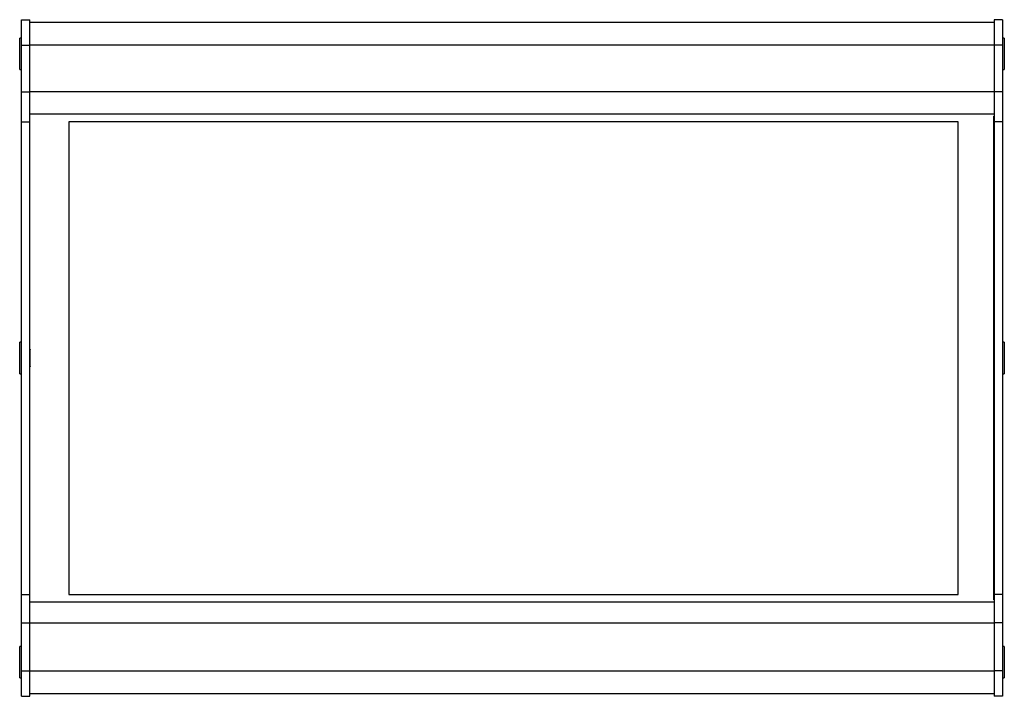
# Model space of a CAD drawing. Units: inches. Extents: x 0 to 173, y 0 to 119.
import ezdxf

# ---------------------------------------------------------------- set-up
doc = ezdxf.new("R2010")
doc.units = ezdxf.units.IN
doc.header["$MEASUREMENT"] = 0
doc.layers.add('Ebene 1', color=7, linetype='Continuous')

msp = doc.modelspace()

# ---------------------------------------------------------------- linework, layer by layer
at = {"layer": 'Ebene 1'}
for points in [[(0, 119), (0, 119), (1.5, 119), (1.5, 119)], [(0, 114.5), (0, 114.5), (0, 119), (0, 119)], [(1.5, 114.5), (1.5, 114.5), (1.5, 119), (1.5, 119)], [(171.16, 118.5), (171.16, 118.5), (1.5, 118.5), (1.5, 118.5)], [(172.65, 119), (172.65, 119), (171.16, 119), (171.16, 119)], [(171.16, 119), (171.16, 119), (171.16, 114.5), (171.16, 114.5)], [(172.65, 119), (172.65, 119), (172.65, 114.5), (172.65, 114.5)], [(0, 115.77), (0, 115.77), (-0.31, 115.77), (-0.31, 115.77)], [(-0.31, 113.01), (-0.31, 113.01), (-0.31, 115.77), (-0.31, 115.77)], [(0, 114.5), (0, 114.5), (1.5, 114.5), (1.5, 114.5)], [(0, 107.96), (0, 107.96), (0, 114.5), (0, 114.5)], [(1.5, 107.96), (1.5, 107.96), (1.5, 114.5), (1.5, 114.5)], [(171.16, 114.5), (171.16, 114.5), (1.5, 114.5), (1.5, 114.5)], [(172.65, 114.5), (172.65, 114.5), (171.16, 114.5), (171.16, 114.5)], [(171.16, 114.5), (171.16, 114.5), (171.16, 107.96), (171.16, 107.96)], [(172.96, 115.77), (172.96, 115.77), (172.65, 115.77), (172.65, 115.77)], [(172.65, 114.5), (172.65, 114.5), (172.65, 107.96), (172.65, 107.96)], [(172.96, 115.77), (172.96, 115.77), (172.96, 115.56), (172.96, 115.56)], [(172.96, 115.56), (172.96, 115.56), (172.96, 110.24), (172.96, 110.24)], [(-0.31, 110.24), (-0.31, 110.24), (-0.31, 113.01), (-0.31, 113.01)], [(-0.31, 110.24), (-0.31, 110.24), (0, 110.24), (0, 110.24)], [(172.65, 110.24), (172.65, 110.24), (172.96, 110.24), (172.96, 110.24)], [(0, 105.37), (0, 105.37), (0, 107.96), (0, 107.96)], [(1.5, 105.37), (1.5, 105.37), (1.5, 107.96), (1.5, 107.96)], [(171.16, 107.96), (171.16, 107.96), (171.16, 105.37), (171.16, 105.37)], [(172.65, 107.96), (172.65, 107.96), (172.65, 105.37), (172.65, 105.37)], [(0, 106.31), (0, 106.31), (1.5, 106.31), (1.5, 106.31)], [(171.16, 106.31), (171.16, 106.31), (1.5, 106.31), (1.5, 106.31)], [(172.65, 106.31), (172.65, 106.31), (171.16, 106.31), (171.16, 106.31)], [(0, 102.32), (0, 102.32), (0, 105.37), (0, 105.37)], [(1.5, 102.32), (1.5, 102.32), (1.5, 105.37), (1.5, 105.37)], [(171.16, 105.37), (171.16, 105.37), (171.16, 102.32), (171.16, 102.32)], [(172.65, 105.37), (172.65, 105.37), (172.65, 102.32), (172.65, 102.32)], [(0, 99.74), (0, 99.74), (0, 102.32), (0, 102.32)], [(171.16, 102.38), (171.16, 102.38), (1.5, 102.38), (1.5, 102.38)], [(1.5, 99.74), (1.5, 99.74), (1.5, 102.32), (1.5, 102.32)], [(171.16, 102.32), (171.16, 102.32), (171.16, 99.74), (171.16, 99.74)], [(172.65, 102.32), (172.65, 102.32), (172.65, 99.74), (172.65, 99.74)], [(0, 101.04), (0, 101.04), (1.5, 101.04), (1.5, 101.04)], [(164.83, 101.04), (164.83, 101.04), (8.36, 101.04), (8.36, 101.04)], [(8.36, 101.04), (8.36, 101.04), (8.36, 17.91), (8.36, 17.91)], [(164.83, 17.91), (164.83, 17.91), (164.83, 101.04), (164.83, 101.04)], [(171.12, 16.99), (171.12, 16.99), (171.12, 102.01), (171.12, 102.01)], [(172.65, 101.04), (172.65, 101.04), (171.16, 101.04), (171.16, 101.04)], [(0, 19.26), (0, 19.26), (0, 99.74), (0, 99.74)], [(1.5, 19.26), (1.5, 19.26), (1.5, 99.74), (1.5, 99.74)], [(171.16, 99.74), (171.16, 99.74), (171.16, 19.26), (171.16, 19.26)], [(172.65, 99.74), (172.65, 99.74), (172.65, 19.26), (172.65, 19.26)], [(0, 62.27), (0, 62.27), (-0.31, 62.27), (-0.31, 62.27)], [(-0.31, 59.5), (-0.31, 59.5), (-0.31, 62.27), (-0.31, 62.27)], [(1.52, 61.03), (1.52, 61.03), (1.5, 61.05), (1.5, 61.05)], [(1.52, 61.03), (1.53, 61.02), (1.54, 61.01), (1.55, 61.01)], [(1.52, 59.5), (1.52, 59.5), (1.52, 61.03), (1.52, 61.03)], [(171.16, 61.05), (171.16, 61.05), (171.14, 61.03), (171.14, 61.03)], [(171.14, 61.03), (171.14, 61.03), (171.14, 60.91), (171.14, 60.91)], [(171.14, 60.91), (171.14, 60.91), (171.14, 57.97), (171.14, 57.97)], [(172.96, 62.27), (172.96, 62.27), (172.65, 62.27), (172.65, 62.27)], [(172.96, 62.27), (172.96, 62.27), (172.96, 62.06), (172.96, 62.06)], [(172.96, 62.06), (172.96, 62.06), (172.96, 56.73), (172.96, 56.73)], [(-0.31, 56.73), (-0.31, 56.73), (-0.31, 59.5), (-0.31, 59.5)], [(1.52, 57.97), (1.52, 57.97), (1.52, 59.5), (1.52, 59.5)], [(1.5, 57.95), (1.5, 57.95), (1.52, 57.97), (1.52, 57.97)], [(1.55, 57.99), (1.54, 57.99), (1.53, 57.98), (1.52, 57.97)], [(171.14, 57.97), (171.14, 57.97), (171.16, 57.95), (171.16, 57.95)], [(-0.31, 56.73), (-0.31, 56.73), (0, 56.73), (0, 56.73)], [(172.65, 56.73), (172.65, 56.73), (172.96, 56.73), (172.96, 56.73)], [(0, 16.68), (0, 16.68), (0, 19.26), (0, 19.26)], [(1.5, 16.68), (1.5, 16.68), (1.5, 19.26), (1.5, 19.26)], [(171.16, 19.26), (171.16, 19.26), (171.16, 16.68), (171.16, 16.68)], [(172.65, 19.26), (172.65, 19.26), (172.65, 16.68), (172.65, 16.68)], [(0, 17.91), (0, 17.91), (1.5, 17.91), (1.5, 17.91)], [(8.36, 17.91), (8.36, 17.91), (164.83, 17.91), (164.83, 17.91)], [(172.65, 17.91), (172.65, 17.91), (171.16, 17.91), (171.16, 17.91)], [(0, 13.63), (0, 13.63), (0, 16.68), (0, 16.68)], [(1.5, 13.63), (1.5, 13.63), (1.5, 16.68), (1.5, 16.68)], [(1.5, 16.62), (1.5, 16.62), (171.16, 16.62), (171.16, 16.62)], [(171.16, 16.68), (171.16, 16.68), (171.16, 13.63), (171.16, 13.63)], [(172.65, 16.68), (172.65, 16.68), (172.65, 13.63), (172.65, 13.63)], [(0, 11.04), (0, 11.04), (0, 13.63), (0, 13.63)], [(0, 12.95), (0, 12.95), (1.5, 12.95), (1.5, 12.95)], [(1.5, 11.04), (1.5, 11.04), (1.5, 13.63), (1.5, 13.63)], [(1.5, 12.95), (1.5, 12.95), (171.16, 12.95), (171.16, 12.95)], [(171.16, 13.63), (171.16, 13.63), (171.16, 11.04), (171.16, 11.04)], [(172.65, 12.95), (172.65, 12.95), (171.16, 12.95), (171.16, 12.95)], [(172.65, 13.63), (172.65, 13.63), (172.65, 11.04), (172.65, 11.04)], [(0, 4.5), (0, 4.5), (0, 11.04), (0, 11.04)], [(1.5, 4.5), (1.5, 4.5), (1.5, 11.04), (1.5, 11.04)], [(171.16, 11.04), (171.16, 11.04), (171.16, 4.5), (171.16, 4.5)], [(172.65, 11.04), (172.65, 11.04), (172.65, 4.5), (172.65, 4.5)], [(0, 8.76), (0, 8.76), (-0.31, 8.76), (-0.31, 8.76)], [(-0.31, 5.99), (-0.31, 5.99), (-0.31, 8.76), (-0.31, 8.76)], [(172.96, 8.76), (172.96, 8.76), (172.65, 8.76), (172.65, 8.76)], [(172.96, 8.76), (172.96, 8.76), (172.96, 8.55), (172.96, 8.55)], [(172.96, 8.55), (172.96, 8.55), (172.96, 3.23), (172.96, 3.23)], [(-0.31, 3.23), (-0.31, 3.23), (-0.31, 5.99), (-0.31, 5.99)], [(0, 4.5), (0, 4.5), (1.5, 4.5), (1.5, 4.5)], [(0, 0), (0, 0), (0, 4.5), (0, 4.5)], [(1.5, 0), (1.5, 0), (1.5, 4.5), (1.5, 4.5)], [(1.5, 4.5), (1.5, 4.5), (171.16, 4.5), (171.16, 4.5)], [(172.65, 4.5), (172.65, 4.5), (171.16, 4.5), (171.16, 4.5)], [(171.16, 4.5), (171.16, 4.5), (171.16, 0), (171.16, 0)], [(172.65, 4.5), (172.65, 4.5), (172.65, 0), (172.65, 0)], [(-0.31, 3.23), (-0.31, 3.23), (0, 3.23), (0, 3.23)], [(172.65, 3.23), (172.65, 3.23), (172.96, 3.23), (172.96, 3.23)], [(1.5, 0.5), (1.5, 0.5), (171.16, 0.5), (171.16, 0.5)], [(0, 0), (0, 0), (1.5, 0), (1.5, 0)], [(172.65, 0), (172.65, 0), (171.16, 0), (171.16, 0)]]:
    msp.add_open_spline(points, degree=3, dxfattribs=at)
for points in [[(171.14, 61.03), (171.14, 61.03), (171.13, 61.02), (171.13, 61.02), (171.13, 61.02), (171.13, 61.02), (171.12, 61.02), (171.12, 61.02)], [(171.12, 57.98), (171.12, 57.98), (171.13, 57.98), (171.13, 57.98), (171.13, 57.98), (171.13, 57.98), (171.14, 57.97), (171.14, 57.97)]]:
    msp.add_open_spline(points, degree=3, knots=[0, 0, 0, 0, 0.5, 0.5, 0.5, 0.5, 1, 1, 1, 1], dxfattribs=at)

doc.saveas('drawing.dxf')
